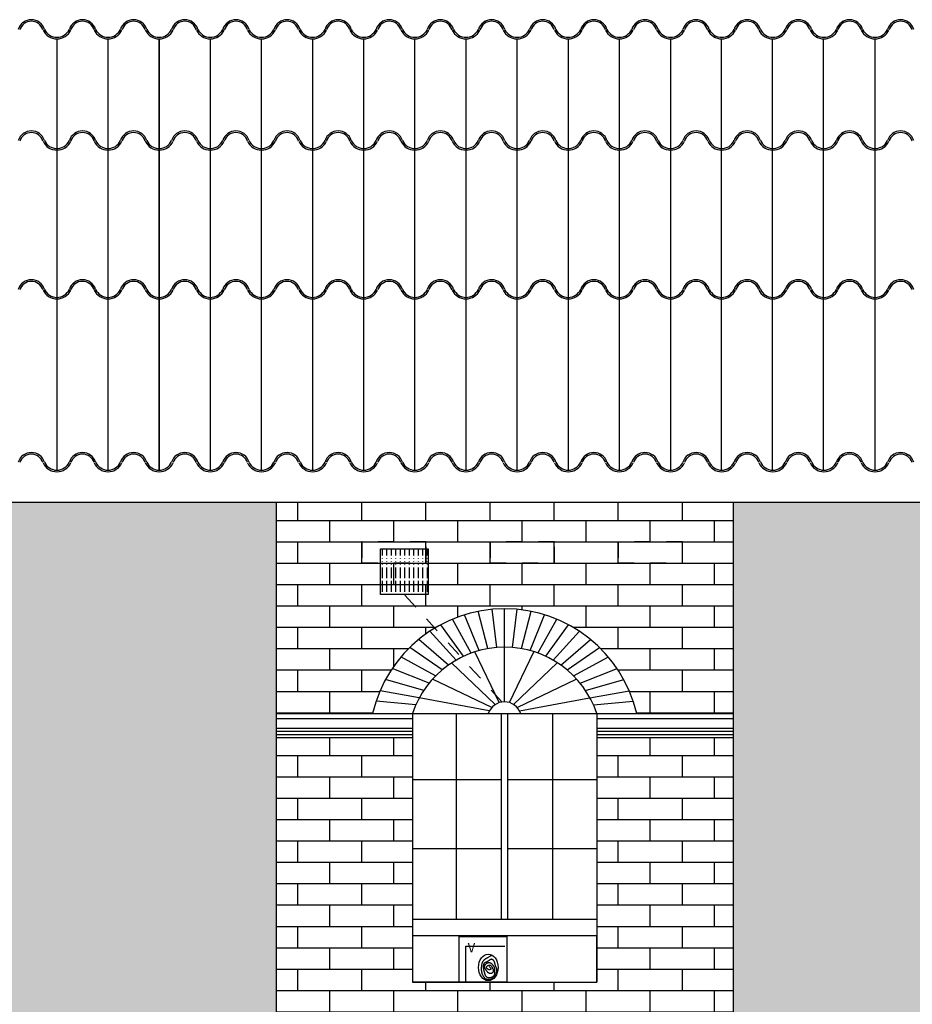
# Model space of a CAD drawing. Extents: x 1791 to 2497, y -287 to 201.
# Drawn here: x 2458 to 2463, y -26 to -20 of the extents above; entities that cross this region are included whole.
import ezdxf

# ---------------------------------------------------------------- set-up
doc = ezdxf.new("R2010")
doc.units = 0
doc.header["$LTSCALE"] = 0.0002
doc.header["$MEASUREMENT"] = 0
doc.linetypes.add('ACAD_ISO02W100', pattern=[15, 12, -3])
for name, color, linetype in [('CAL', 6, 'CONTINUOUS'), ('MUROS', 255, 'CONTINUOUS'), ('PIS', 8, 'CONTINUOUS'), ('TEX', 6, 'CONTINUOUS')]:
    doc.layers.add(name, color=color, linetype=linetype)
doc.layers.add('MURO', color=7, linetype='CONTINUOUS', lineweight=30)
doc.styles.add('STYLE1', font='romans.shx')
pattern_1 = [(0, (383.21516, -138.60848), (0, 0.13335), []), (90, (383.21516, -138.60848), (-0.2, 0.13335), [0.13335, -0.13335])]

msp = doc.modelspace()

# ---------------------------------------------------------------- hatches: boundary and pattern name
at = {"layer": 'MUROS', "linetype": 'ACAD_ISO02W100', "lineweight": -2, "ltscale": 2e-05}
h = msp.add_hatch(dxfattribs=at)
h.set_pattern_fill('AR-BRSTD', color=34, scale=0.05, style=0)
h.set_pattern_definition(pattern_1)
h.paths.add_polyline_path([(2428.3313, -22.7467), (2426.3313, -22.7467), (2426.3313, -30.9673), (2428.3313, -30.9673)])
h.paths.add_polyline_path([(2433.6813, -22.7467), (2431.2813, -22.7467), (2431.2813, -30.9673), (2433.6813, -30.9673)])
h.paths.add_polyline_path([(2438.9313, -22.7467), (2436.8313, -22.7467), (2436.8313, -30.9673), (2438.9313, -30.9673)])
h.paths.add_polyline_path([(2444.1313, -22.7467), (2441.9813, -22.7467), (2441.9813, -30.9673), (2444.1313, -30.9673)])
h.paths.add_polyline_path([(2448.8813, -22.7467), (2446.9813, -22.7467), (2446.9813, -30.9673), (2448.8813, -30.9673)])
h.paths.add_polyline_path([(2454.0313, -22.7467), (2451.9313, -22.7467), (2451.9313, -30.9673), (2454.0313, -30.9673)])
h.paths.add_polyline_path([(2459.4813, -22.7467), (2457.3813, -22.7467), (2457.3813, -30.9673), (2459.4813, -30.9673)])
h.paths.add_polyline_path([(2464.4313, -22.7467), (2462.3313, -22.7467), (2462.3313, -30.9673), (2464.4313, -30.9673)])
h.paths.add_polyline_path([(2469.2813, -22.7467), (2467.4813, -22.7467), (2467.4813, -30.9673), (2469.2813, -30.9673)])
h.paths.add_polyline_path([(2473.7813, -22.7467), (2472.1813, -22.7467), (2472.1813, -30.9673), (2473.7813, -30.9673)])
h.paths.add_polyline_path([(2421.331, -24.1913), (2423.3313, -26.2699), (2423.3313, -22.9814), (2422.3846, -22.9814), (2422.3846, -23.326), (2421.8034, -22.9814), (2421.331, -22.9814)])
h.paths.add_polyline_path([(2423.3313, -26.6016), (2422.3849, -26.6015), (2422.3848, -30.9673), (2423.3313, -30.9673)])
at = {"layer": 'MUROS', "linetype": 'ACAD_ISO02W100', "lineweight": -2, "ltscale": 2e-05, "true_color": 0xffc285}
h = msp.add_hatch(dxfattribs=at)
h.set_pattern_fill('AR-BRSTD', color=31, scale=0.05, style=0)
h.set_pattern_definition(pattern_1)
h.paths.add_polyline_path([(2462.3313, -22.7467), (2459.4813, -22.7467), (2459.4813, -24.0663), (2460.0822, -24.0663, -0.794528), (2461.7304, -24.0663), (2462.3313, -24.0663)])
h.paths.add_polyline_path([(2462.3313, -24.2163), (2461.522, -24.2163), (2461.4813, -24.2163), (2461.4813, -25.7425), (2460.3313, -25.7425), (2460.3313, -24.2163), (2459.4813, -24.2163), (2459.4813, -28.1972), (2460.0822, -28.1972, -0.794528), (2461.7304, -28.1972), (2462.3313, -28.1972)])
h.paths.add_polyline_path([(2467.4813, -22.7467), (2464.4313, -22.7467), (2464.4313, -24.0663), (2465.0322, -24.0663, -0.794528), (2466.6804, -24.0663), (2467.4813, -24.0663)])
h.paths.add_polyline_path([(2467.4813, -24.2163), (2466.472, -24.2163), (2466.4313, -24.2163), (2466.4313, -25.7425), (2465.2813, -25.7425), (2465.2813, -24.2163), (2464.4313, -24.2163), (2464.4313, -28.1972), (2465.1823, -28.1972, -0.794528), (2466.8304, -28.1972), (2467.4813, -28.1972)])
h.paths.add_polyline_path([(2465.4313, -28.3472), (2464.5813, -28.3472), (2464.4313, -28.3472), (2464.4313, -30.9673), (2467.4813, -30.9673), (2467.4813, -28.3472), (2466.622, -28.3472), (2466.5813, -28.3472), (2466.5813, -29.8734), (2465.4313, -29.8734)])
h.paths.add_polyline_path([(2472.1813, -22.7467), (2469.2813, -22.7467), (2469.2813, -24.0663), (2469.8822, -24.0663, -0.794528), (2471.5304, -24.0663), (2472.1813, -24.0663)])
h.paths.add_polyline_path([(2472.1813, -24.2163), (2471.322, -24.2163), (2471.2813, -24.2163), (2471.2813, -25.7425), (2470.1313, -25.7425), (2470.1313, -24.2163), (2469.2813, -24.2163), (2469.2813, -28.1972), (2469.923, -28.1972, -0.794528), (2471.5711, -28.1972), (2472.1813, -28.1972)])
h.paths.add_polyline_path([(2470.172, -28.3472), (2469.2813, -28.3472), (2469.2813, -30.9673), (2472.1813, -30.9673), (2472.1813, -28.3472), (2471.322, -28.3472), (2471.322, -29.8734), (2470.172, -29.8734)])
h.paths.add_polyline_path([(2476.6813, -22.7467), (2473.7813, -22.7467), (2473.7813, -24.0663), (2474.3822, -24.0663, -0.794528), (2476.0304, -24.0663), (2476.6813, -24.0663)])
h.paths.add_polyline_path([(2476.6813, -24.2163), (2475.822, -24.2163), (2475.7813, -24.2163), (2475.7813, -25.7425), (2474.6313, -25.7425), (2474.6313, -24.2163), (2473.7813, -24.2163), (2473.7813, -28.1972), (2474.423, -28.1972, -0.794528), (2476.0711, -28.1972), (2476.6813, -28.1972)])
h.paths.add_polyline_path([(2474.672, -28.3472), (2473.7813, -28.3472), (2473.7813, -30.9673), (2476.6813, -30.9673), (2476.6813, -28.3472), (2475.822, -28.3472), (2475.822, -29.8734), (2474.672, -29.8734)])
h.paths.add_polyline_path([(2461.4813, -28.3472), (2461.4813, -30.9673), (2462.3313, -30.9673), (2462.3313, -28.3472)])
h.paths.add_polyline_path([(2460.3313, -30.9673), (2460.3313, -28.3472), (2459.4813, -28.3472), (2459.4813, -30.9673)])
at = {"layer": 'PIS'}
h = msp.add_hatch(dxfattribs=at)
h.set_pattern_fill('ACAD_ISO15W100', color=256, scale=0.005607, angle=90, style=0)
h.set_pattern_definition([(270, (2439.956012, -56.536768), (0.028036143, 0), [0.067286744, -0.016821686, 0.067286744, -0.016821686, 0.002803614, -0.056072287]), (270, (2439.956012, -56.536768), (0.028036143, 0), [-0.18784216, 0.002803614, -0.016821686, 0.002803614, -0.016821686])])
h.paths.add_polyline_path([(2460.4325, -23.3233), (2460.4325, -23.0387), (2460.1351, -23.0387), (2460.1351, -23.3233)])

# ---------------------------------------------------------------- linework, layer by layer
at = {"layer": 'CAL'}
for points in [[(2460.1319, -23.0387), (2460.4293, -23.0387), (2460.4293, -23.3233), (2460.1319, -23.3233)], [(2460.6226, -25.4579), (2460.92, -25.4579), (2460.92, -25.7425), (2460.6226, -25.7425)]]:
    msp.add_lwpolyline(points, close=True, dxfattribs=at)
at = {"layer": 'MURO', "lineweight": -2, "ltscale": 0.001}
for p, q in [((2459.4813, -22.7467), (2459.4813, -30.9673)), ((2462.3313, -22.7467), (2462.3313, -30.9673)), ((2461.4813, -24.0663), (2461.4813, -25.7425))]:
    msp.add_line(p, q, dxfattribs=at)
at = {"layer": 'MUROS', "lineweight": -2, "ltscale": 0.001}
for p, q in [((2458.1115, -19.8546), (2458.1115, -22.5465)), ((2458.4305, -19.8546), (2458.4305, -22.5465)), ((2458.7496, -19.8546), (2458.7496, -22.5465)), ((2458.7509, -19.8546), (2458.7509, -22.5465)), ((2459.0687, -19.8546), (2459.0687, -22.5465)), ((2459.3877, -19.8546), (2459.3877, -22.5465)), ((2459.7068, -19.8546), (2459.7068, -22.5465)), ((2460.0258, -19.8546), (2460.0258, -22.5465)), ((2460.3449, -19.8546), (2460.3449, -22.5465)), ((2460.6652, -19.8546), (2460.6652, -22.5465)), ((2460.983, -19.8546), (2460.983, -22.5465)), ((2461.3021, -19.8546), (2461.3021, -22.5465)), ((2461.6211, -19.8546), (2461.6211, -22.5465)), ((2461.9415, -19.8546), (2461.9415, -22.5465)), ((2462.2567, -19.8546), (2462.2567, -22.5464)), ((2462.5758, -19.8546), (2462.5758, -22.5464)), ((2462.8948, -19.8546), (2462.8948, -22.5464)), ((2463.2152, -19.8546), (2463.2152, -22.5465)), ((2463.2152, -19.8546), (2463.2152, -22.5464)), ((2438.9313, -22.7467), (2479.7313, -22.7467))]:
    msp.add_line(p, q, dxfattribs=at)
at = {"layer": 'MUROS', "ltscale": 0.002}
for p, q in [((2460.8567, -23.6536), (2460.8281, -23.4152)), ((2460.9063, -23.6515), (2460.9063, -23.4115)), ((2460.9558, -23.6536), (2460.9845, -23.4152)), ((2460.6983, -23.6884), (2460.5816, -23.4763)), ((2460.7472, -23.6728), (2460.6568, -23.4492)), ((2460.8017, -23.6606), (2460.7416, -23.4277)), ((2461.0109, -23.6606), (2461.071, -23.4277)), ((2461.0653, -23.6728), (2461.1557, -23.4492)), ((2461.1143, -23.6884), (2461.231, -23.4763)), ((2460.6493, -23.7087), (2460.5075, -23.5115)), ((2461.1633, -23.7087), (2461.3051, -23.5115)), ((2460.4389, -23.5524), (2460.6031, -23.7329)), ((2461.3736, -23.5524), (2461.2095, -23.7329)), ((2460.5163, -23.7937), (2460.3147, -23.6528)), ((2460.5557, -23.7633), (2460.3703, -23.603)), ((2460.9063, -23.9925), (2460.9063, -23.6525)), ((2461.2569, -23.7633), (2461.4423, -23.603)), ((2461.2963, -23.7937), (2461.4979, -23.6528)), ((2460.4757, -23.8311), (2460.259, -23.7128)), ((2460.8731, -23.9972), (2460.7212, -23.6805)), ((2460.936, -23.9972), (2461.088, -23.6805)), ((2461.3368, -23.8311), (2461.5535, -23.7128)), ((2460.4345, -23.8772), (2460.2045, -23.785)), ((2460.8469, -24.0095), (2460.5755, -23.7498)), ((2460.9623, -24.0095), (2461.2337, -23.7498)), ((2461.3781, -23.8772), (2461.608, -23.785)), ((2460.4016, -23.9221), (2460.1628, -23.8539)), ((2460.8256, -24.0276), (2460.4572, -23.8506)), ((2460.9835, -24.0276), (2461.3519, -23.8506)), ((2461.411, -23.9221), (2461.6497, -23.8539)), ((2460.3737, -23.9685), (2460.129, -23.9236)), ((2460.8108, -24.0488), (2460.3737, -23.9685)), ((2460.9984, -24.0488), (2461.4355, -23.9685)), ((2461.4389, -23.9685), (2461.6836, -23.9236)), ((2460.3523, -24.0119), (2460.1045, -23.9876)), ((2461.4603, -24.0119), (2461.708, -23.9876)), ((2459.4813, -24.0663), (2462.3313, -24.0663)), ((2459.4813, -24.0663), (2462.3313, -24.0663)), ((2460.0822, -24.0663), (2461.7304, -24.0663)), ((2460.3313, -24.0663), (2460.3313, -25.7425)), ((2460.3313, -24.0663), (2460.3313, -25.7425)), ((2460.3313, -24.0663), (2460.3313, -25.7425)), ((2460.6063, -25.3525), (2460.6063, -24.0663)), ((2460.8863, -25.3525), (2460.8863, -24.0663)), ((2460.9263, -25.3525), (2460.9263, -24.0663)), ((2461.2063, -25.3525), (2461.2063, -24.0663)), ((2461.4813, -24.0663), (2461.4813, -25.7425)), ((2461.4813, -24.0663), (2461.4813, -25.7425)), ((2461.4813, -24.0663), (2461.4813, -25.7425)), ((2459.4813, -24.0963), (2460.3313, -24.0963)), ((2461.4813, -24.0963), (2462.3313, -24.0963)), ((2459.4813, -24.1563), (2460.3313, -24.1563)), ((2459.4813, -24.1763), (2460.3313, -24.1763)), ((2459.4813, -24.1963), (2460.3313, -24.1963)), ((2461.4813, -24.1563), (2462.3313, -24.1563)), ((2461.4813, -24.1763), (2462.3313, -24.1763)), ((2461.4813, -24.1963), (2462.3313, -24.1963)), ((2459.4813, -24.2163), (2460.3313, -24.2163)), ((2459.4813, -24.2163), (2460.3313, -24.2163)), ((2461.4813, -24.2163), (2462.3313, -24.2163)), ((2461.522, -24.2163), (2462.3313, -24.2163)), ((2460.3313, -24.4779), (2460.8863, -24.4779)), ((2460.9263, -24.4779), (2461.4813, -24.4779)), ((2460.3313, -24.9089), (2460.8863, -24.9089)), ((2460.9263, -24.9089), (2461.4813, -24.9089)), ((2461.4813, -25.3525), (2460.3313, -25.3525)), ((2461.4813, -25.4525), (2460.3313, -25.4525)), ((2461.4813, -25.7425), (2461.4813, -25.4525)), ((2460.92, -25.7425), (2460.3313, -25.7425)), ((2460.3313, -25.7425), (2461.4813, -25.7425))]:
    msp.add_line(p, q, dxfattribs=at)
at = {"layer": 'MUROS', "color": 31, "linetype": 'ACAD_ISO02W100', "lineweight": -2, "ltscale": 2e-05, "true_color": 0xffc285}
for points in [[(2460.0152, -23.1247), (2460.4166, -23.1247), (2460.4166, -22.994), (2460.0152, -22.994)], [(2460.8152, -23.1247), (2461.2167, -23.1247), (2461.2167, -22.994), (2460.8152, -22.994)], [(2461.6141, -23.1247), (2462.0156, -23.1247), (2462.0156, -22.994), (2461.6141, -22.994)]]:
    msp.add_lwpolyline(points, close=True, dxfattribs=at)
at = {"layer": 'MUROS', "ltscale": 0.002}
for centre, radius, start, end in [((2457.9532, -19.8206), 0.0859, 17.40584, 162.59416), ((2457.9532, -19.8206), 0.0759, 17.40584, 162.59416), ((2458.2723, -19.8206), 0.0859, 17.40584, 162.59416), ((2458.2723, -19.8206), 0.0759, 17.40584, 162.59416), ((2458.5913, -19.8206), 0.0859, 17.40584, 162.59416), ((2458.5913, -19.8206), 0.0759, 17.40584, 162.59416), ((2458.9104, -19.8206), 0.0859, 17.40584, 162.59416), ((2458.9104, -19.8206), 0.0759, 17.40584, 162.59416), ((2459.2295, -19.8206), 0.0859, 17.40584, 162.59416), ((2459.2295, -19.8206), 0.0759, 17.40584, 162.59416), ((2459.5485, -19.8206), 0.0859, 17.40584, 162.59416), ((2459.5485, -19.8206), 0.0759, 17.40584, 162.59416), ((2459.8676, -19.8206), 0.0859, 17.40584, 162.59416), ((2459.8676, -19.8206), 0.0759, 17.40584, 162.59416), ((2460.1866, -19.8206), 0.0859, 17.40584, 162.59416), ((2460.1866, -19.8206), 0.0759, 17.40584, 162.59416), ((2460.5057, -19.8206), 0.0859, 17.40584, 162.59416), ((2460.5057, -19.8206), 0.0759, 17.40584, 162.59416), ((2460.8248, -19.8206), 0.0859, 17.40584, 162.59416), ((2460.8248, -19.8206), 0.0759, 17.40584, 162.59416), ((2461.1438, -19.8206), 0.0859, 17.40584, 162.59416), ((2461.1438, -19.8206), 0.0759, 17.40584, 162.59416), ((2461.4629, -19.8206), 0.0859, 17.40584, 162.59416), ((2461.4629, -19.8206), 0.0759, 17.40584, 162.59416), ((2461.7819, -19.8206), 0.0859, 17.40584, 162.59416), ((2461.7819, -19.8206), 0.0759, 17.40584, 162.59416), ((2462.101, -19.8206), 0.0859, 17.40584, 162.59416), ((2462.101, -19.8206), 0.0759, 17.40584, 162.59416), ((2462.4201, -19.8206), 0.0859, 17.40584, 162.59416), ((2462.4201, -19.8206), 0.0759, 17.40584, 162.59416), ((2462.7391, -19.8206), 0.0859, 17.40584, 162.59416), ((2462.7391, -19.8206), 0.0759, 17.40584, 162.59416), ((2463.0582, -19.8206), 0.0859, 17.40584, 162.59416), ((2463.0582, -19.8206), 0.0759, 17.40584, 162.59416), ((2463.3772, -19.8206), 0.0859, 17.40584, 162.59416), ((2463.3772, -19.8206), 0.0759, 17.40584, 162.59416), ((2458.1127, -19.7593), 0.0953, 204.64815, 335.35185), ((2458.1127, -19.7593), 0.0853, 204.64815, 335.35185), ((2458.4318, -19.7593), 0.0953, 204.64815, 335.35185), ((2458.4318, -19.7593), 0.0853, 204.64815, 335.35185), ((2458.7509, -19.7593), 0.0953, 204.64815, 335.35185), ((2458.7509, -19.7593), 0.0853, 204.64815, 335.35185), ((2459.0699, -19.7593), 0.0953, 204.64815, 335.35185), ((2459.0699, -19.7593), 0.0853, 204.64815, 335.35185), ((2459.389, -19.7593), 0.0953, 204.64815, 335.35185), ((2459.389, -19.7593), 0.0853, 204.64815, 335.35185), ((2459.708, -19.7593), 0.0953, 204.64815, 335.35185), ((2459.708, -19.7593), 0.0853, 204.64815, 335.35185), ((2460.0271, -19.7593), 0.0953, 204.64815, 335.35185), ((2460.0271, -19.7593), 0.0853, 204.64815, 335.35185), ((2460.3462, -19.7593), 0.0953, 204.64815, 335.35185), ((2460.3462, -19.7593), 0.0853, 204.64815, 335.35185), ((2460.6652, -19.7593), 0.0953, 204.64815, 335.35185), ((2460.6652, -19.7593), 0.0853, 204.64815, 335.35185), ((2460.9843, -19.7593), 0.0953, 204.64815, 335.35185), ((2460.9843, -19.7593), 0.0853, 204.64815, 335.35185), ((2461.3033, -19.7593), 0.0953, 204.64815, 335.35185), ((2461.3033, -19.7593), 0.0853, 204.64815, 335.35185), ((2461.6224, -19.7593), 0.0953, 204.64815, 335.35185), ((2461.6224, -19.7593), 0.0853, 204.64815, 335.35185), ((2461.9415, -19.7593), 0.0953, 204.64815, 335.35185), ((2461.9415, -19.7593), 0.0853, 204.64815, 335.35185), ((2462.2605, -19.7593), 0.0953, 204.64815, 335.35185), ((2462.2605, -19.7593), 0.0853, 204.64815, 335.35185), ((2462.5796, -19.7593), 0.0953, 204.64815, 335.35185), ((2462.5796, -19.7593), 0.0853, 204.64815, 335.35185), ((2462.8987, -19.7593), 0.0953, 204.64815, 335.35185), ((2462.8987, -19.7593), 0.0853, 204.64815, 335.35185), ((2463.2177, -19.7593), 0.0953, 204.64815, 335.35185), ((2463.2177, -19.7593), 0.0853, 204.64815, 335.35185), ((2457.9532, -20.515), 0.0859, 17.40584, 162.59416), ((2457.9532, -20.515), 0.0759, 17.40584, 162.59416), ((2458.2723, -20.515), 0.0859, 17.40584, 162.59416), ((2458.2723, -20.515), 0.0759, 17.40584, 162.59416), ((2458.5913, -20.515), 0.0859, 17.40584, 162.59416), ((2458.5913, -20.515), 0.0759, 17.40584, 162.59416), ((2458.9104, -20.515), 0.0859, 17.40584, 162.59416), ((2458.9104, -20.515), 0.0759, 17.40584, 162.59416), ((2459.2295, -20.515), 0.0859, 17.40584, 162.59416), ((2459.2295, -20.515), 0.0759, 17.40584, 162.59416), ((2459.5485, -20.515), 0.0859, 17.40584, 162.59416), ((2459.5485, -20.515), 0.0759, 17.40584, 162.59416), ((2459.8676, -20.515), 0.0859, 17.40584, 162.59416), ((2459.8676, -20.515), 0.0759, 17.40584, 162.59416), ((2460.1866, -20.515), 0.0859, 17.40584, 162.59416), ((2460.1866, -20.515), 0.0759, 17.40584, 162.59416), ((2460.5057, -20.515), 0.0859, 17.40584, 162.59416), ((2460.5057, -20.515), 0.0759, 17.40584, 162.59416), ((2460.8248, -20.515), 0.0859, 17.40584, 162.59416), ((2460.8248, -20.515), 0.0759, 17.40584, 162.59416), ((2461.1438, -20.515), 0.0859, 17.40584, 162.59416), ((2461.1438, -20.515), 0.0759, 17.40584, 162.59416), ((2461.4629, -20.515), 0.0859, 17.40584, 162.59416), ((2461.4629, -20.515), 0.0759, 17.40584, 162.59416), ((2461.7819, -20.515), 0.0859, 17.40584, 162.59416), ((2461.7819, -20.515), 0.0759, 17.40584, 162.59416), ((2462.101, -20.515), 0.0859, 17.40584, 162.59416), ((2462.101, -20.515), 0.0759, 17.40584, 162.59416), ((2462.4201, -20.515), 0.0859, 17.40584, 162.59416), ((2462.4201, -20.515), 0.0759, 17.40584, 162.59416), ((2462.7391, -20.515), 0.0859, 17.40584, 162.59416), ((2462.7391, -20.515), 0.0759, 17.40584, 162.59416), ((2463.0582, -20.515), 0.0859, 17.40584, 162.59416), ((2463.0582, -20.515), 0.0759, 17.40584, 162.59416), ((2463.3772, -20.515), 0.0859, 17.40584, 162.59416), ((2463.3772, -20.515), 0.0759, 17.40584, 162.59416), ((2458.1127, -20.4537), 0.0953, 204.64815, 335.35185), ((2458.1127, -20.4537), 0.0853, 204.64815, 335.35185), ((2458.4318, -20.4537), 0.0953, 204.64815, 335.35185), ((2458.4318, -20.4537), 0.0853, 204.64815, 335.35185), ((2458.7509, -20.4537), 0.0953, 204.64815, 335.35185), ((2458.7509, -20.4537), 0.0853, 204.64815, 335.35185), ((2459.0699, -20.4537), 0.0953, 204.64815, 335.35185), ((2459.0699, -20.4537), 0.0853, 204.64815, 335.35185), ((2459.389, -20.4537), 0.0953, 204.64815, 335.35185), ((2459.389, -20.4537), 0.0853, 204.64815, 335.35185), ((2459.708, -20.4537), 0.0953, 204.64815, 335.35185), ((2459.708, -20.4537), 0.0853, 204.64815, 335.35185), ((2460.0271, -20.4537), 0.0953, 204.64815, 335.35185), ((2460.0271, -20.4537), 0.0853, 204.64815, 335.35185), ((2460.3462, -20.4537), 0.0953, 204.64815, 335.35185), ((2460.3462, -20.4537), 0.0853, 204.64815, 335.35185), ((2460.6652, -20.4537), 0.0953, 204.64815, 335.35185), ((2460.6652, -20.4537), 0.0853, 204.64815, 335.35185), ((2460.9843, -20.4537), 0.0953, 204.64815, 335.35185), ((2460.9843, -20.4537), 0.0853, 204.64815, 335.35185), ((2461.3033, -20.4537), 0.0953, 204.64815, 335.35185), ((2461.3033, -20.4537), 0.0853, 204.64815, 335.35185), ((2461.6224, -20.4537), 0.0953, 204.64815, 335.35185), ((2461.6224, -20.4537), 0.0853, 204.64815, 335.35185), ((2461.9415, -20.4537), 0.0953, 204.64815, 335.35185), ((2461.9415, -20.4537), 0.0853, 204.64815, 335.35185), ((2462.2605, -20.4537), 0.0953, 204.64815, 335.35185), ((2462.2605, -20.4537), 0.0853, 204.64815, 335.35185), ((2462.5796, -20.4537), 0.0953, 204.64815, 335.35185), ((2462.5796, -20.4537), 0.0853, 204.64815, 335.35185), ((2462.8987, -20.4537), 0.0953, 204.64815, 335.35185), ((2462.8987, -20.4537), 0.0853, 204.64815, 335.35185), ((2463.2177, -20.4537), 0.0953, 204.64815, 335.35185), ((2463.2177, -20.4537), 0.0853, 204.64815, 335.35185), ((2457.9532, -21.4438), 0.0859, 17.40584, 162.59416), ((2457.9532, -21.4438), 0.0759, 17.40584, 162.59416), ((2458.2723, -21.4438), 0.0859, 17.40584, 162.59416), ((2458.2723, -21.4438), 0.0759, 17.40584, 162.59416), ((2458.5913, -21.4438), 0.0859, 17.40584, 162.59416), ((2458.5913, -21.4438), 0.0759, 17.40584, 162.59416), ((2458.9104, -21.4438), 0.0859, 17.40584, 162.59416), ((2458.9104, -21.4438), 0.0759, 17.40584, 162.59416), ((2459.2295, -21.4438), 0.0859, 17.40584, 162.59416), ((2459.2295, -21.4438), 0.0759, 17.40584, 162.59416), ((2459.5485, -21.4438), 0.0859, 17.40584, 162.59416), ((2459.5485, -21.4438), 0.0759, 17.40584, 162.59416), ((2459.8676, -21.4438), 0.0859, 17.40584, 162.59416), ((2459.8676, -21.4438), 0.0759, 17.40584, 162.59416), ((2460.1866, -21.4438), 0.0859, 17.40584, 162.59416), ((2460.1866, -21.4438), 0.0759, 17.40584, 162.59416), ((2460.5057, -21.4438), 0.0859, 17.40584, 162.59416), ((2460.5057, -21.4438), 0.0759, 17.40584, 162.59416), ((2460.8248, -21.4438), 0.0859, 17.40584, 162.59416), ((2460.8248, -21.4438), 0.0759, 17.40584, 162.59416), ((2461.1438, -21.4438), 0.0859, 17.40584, 162.59416), ((2461.1438, -21.4438), 0.0759, 17.40584, 162.59416), ((2461.4629, -21.4438), 0.0859, 17.40584, 162.59416), ((2461.4629, -21.4438), 0.0759, 17.40584, 162.59416), ((2461.7819, -21.4438), 0.0859, 17.40584, 162.59416), ((2461.7819, -21.4438), 0.0759, 17.40584, 162.59416), ((2462.101, -21.4438), 0.0859, 17.40584, 162.59416), ((2462.101, -21.4438), 0.0759, 17.40584, 162.59416), ((2462.4201, -21.4438), 0.0859, 17.40584, 162.59416), ((2462.4201, -21.4438), 0.0759, 17.40584, 162.59416), ((2462.7391, -21.4438), 0.0859, 17.40584, 162.59416), ((2462.7391, -21.4438), 0.0759, 17.40584, 162.59416), ((2463.0582, -21.4438), 0.0859, 17.40584, 162.59416), ((2463.0582, -21.4438), 0.0759, 17.40584, 162.59416), ((2463.3772, -21.4438), 0.0859, 17.40584, 162.59416), ((2463.3772, -21.4438), 0.0759, 17.40584, 162.59416), ((2458.1127, -21.3825), 0.0953, 204.64815, 335.35185), ((2458.1127, -21.3825), 0.0853, 204.64815, 335.35185), ((2458.4318, -21.3825), 0.0953, 204.64815, 335.35185), ((2458.4318, -21.3825), 0.0853, 204.64815, 335.35185), ((2458.7509, -21.3825), 0.0953, 204.64815, 335.35185), ((2458.7509, -21.3825), 0.0853, 204.64815, 335.35185), ((2459.0699, -21.3825), 0.0953, 204.64815, 335.35185), ((2459.0699, -21.3825), 0.0853, 204.64815, 335.35185), ((2459.389, -21.3825), 0.0953, 204.64815, 335.35185), ((2459.389, -21.3825), 0.0853, 204.64815, 335.35185), ((2459.708, -21.3825), 0.0953, 204.64815, 335.35185), ((2459.708, -21.3825), 0.0853, 204.64815, 335.35185), ((2460.0271, -21.3825), 0.0953, 204.64815, 335.35185), ((2460.0271, -21.3825), 0.0853, 204.64815, 335.35185), ((2460.3462, -21.3825), 0.0953, 204.64815, 335.35185), ((2460.3462, -21.3825), 0.0853, 204.64815, 335.35185), ((2460.6652, -21.3825), 0.0953, 204.64815, 335.35185), ((2460.6652, -21.3825), 0.0853, 204.64815, 335.35185), ((2460.9843, -21.3825), 0.0953, 204.64815, 335.35185), ((2460.9843, -21.3825), 0.0853, 204.64815, 335.35185), ((2461.3033, -21.3825), 0.0953, 204.64815, 335.35185), ((2461.3033, -21.3825), 0.0853, 204.64815, 335.35185), ((2461.6224, -21.3825), 0.0953, 204.64815, 335.35185), ((2461.6224, -21.3825), 0.0853, 204.64815, 335.35185), ((2461.9415, -21.3825), 0.0953, 204.64815, 335.35185), ((2461.9415, -21.3825), 0.0853, 204.64815, 335.35185), ((2462.2605, -21.3825), 0.0953, 204.64815, 335.35185), ((2462.2605, -21.3825), 0.0853, 204.64815, 335.35185), ((2462.5796, -21.3825), 0.0953, 204.64815, 335.35185), ((2462.5796, -21.3825), 0.0853, 204.64815, 335.35185), ((2462.8987, -21.3825), 0.0953, 204.64815, 335.35185), ((2462.8987, -21.3825), 0.0853, 204.64815, 335.35185), ((2463.2177, -21.3825), 0.0953, 204.64815, 335.35185), ((2463.2177, -21.3825), 0.0853, 204.64815, 335.35185), ((2457.9532, -22.5224), 0.0859, 17.40584, 162.59416), ((2457.9532, -22.5224), 0.0759, 17.40584, 162.59416), ((2458.2723, -22.5224), 0.0859, 17.40584, 162.59416), ((2458.2723, -22.5224), 0.0759, 17.40584, 162.59416), ((2458.5913, -22.5224), 0.0859, 17.40584, 162.59416), ((2458.5913, -22.5224), 0.0759, 17.40584, 162.59416), ((2458.9104, -22.5224), 0.0859, 17.40584, 162.59416), ((2458.9104, -22.5224), 0.0759, 17.40584, 162.59416), ((2459.2295, -22.5224), 0.0859, 17.40584, 162.59416), ((2459.2295, -22.5224), 0.0759, 17.40584, 162.59416), ((2459.5485, -22.5224), 0.0859, 17.40584, 162.59416), ((2459.5485, -22.5224), 0.0759, 17.40584, 162.59416), ((2459.8676, -22.5224), 0.0859, 17.40584, 162.59416), ((2459.8676, -22.5224), 0.0759, 17.40584, 162.59416), ((2460.1866, -22.5224), 0.0859, 17.40584, 162.59416), ((2460.1866, -22.5224), 0.0759, 17.40584, 162.59416), ((2460.5057, -22.5224), 0.0859, 17.40584, 162.59416), ((2460.5057, -22.5224), 0.0759, 17.40584, 162.59416), ((2460.8248, -22.5224), 0.0859, 17.40584, 162.59416), ((2460.8248, -22.5224), 0.0759, 17.40584, 162.59416), ((2461.1438, -22.5224), 0.0859, 17.40584, 162.59416), ((2461.1438, -22.5224), 0.0759, 17.40584, 162.59416), ((2461.4629, -22.5224), 0.0859, 17.40584, 162.59416), ((2461.4629, -22.5224), 0.0759, 17.40584, 162.59416), ((2461.7819, -22.5224), 0.0859, 17.40584, 162.59416), ((2461.7819, -22.5224), 0.0759, 17.40584, 162.59416), ((2462.101, -22.5224), 0.0859, 17.40584, 162.59416), ((2462.101, -22.5224), 0.0759, 17.40584, 162.59416), ((2462.4201, -22.5224), 0.0859, 17.40584, 162.59416), ((2462.4201, -22.5224), 0.0759, 17.40584, 162.59416), ((2462.7391, -22.5224), 0.0859, 17.40584, 162.59416), ((2462.7391, -22.5224), 0.0759, 17.40584, 162.59416), ((2463.0582, -22.5224), 0.0859, 17.40584, 162.59416), ((2463.0582, -22.5224), 0.0759, 17.40584, 162.59416), ((2463.3772, -22.5224), 0.0859, 17.40584, 162.59416), ((2463.3772, -22.5224), 0.0759, 17.40584, 162.59416), ((2458.1127, -22.4612), 0.0953, 204.64815, 335.35185), ((2458.1127, -22.4612), 0.0853, 204.64815, 335.35185), ((2458.4318, -22.4612), 0.0953, 204.64815, 335.35185), ((2458.4318, -22.4612), 0.0853, 204.64815, 335.35185), ((2458.7509, -22.4612), 0.0953, 204.64815, 335.35185), ((2458.7509, -22.4612), 0.0853, 204.64815, 335.35185), ((2459.0699, -22.4612), 0.0953, 204.64815, 335.35185), ((2459.0699, -22.4612), 0.0853, 204.64815, 335.35185), ((2459.389, -22.4612), 0.0953, 204.64815, 335.35185), ((2459.389, -22.4612), 0.0853, 204.64815, 335.35185), ((2459.708, -22.4612), 0.0953, 204.64815, 335.35185), ((2459.708, -22.4612), 0.0853, 204.64815, 335.35185), ((2460.0271, -22.4612), 0.0953, 204.64815, 335.35185), ((2460.0271, -22.4612), 0.0853, 204.64815, 335.35185), ((2460.3462, -22.4612), 0.0953, 204.64815, 335.35185), ((2460.3462, -22.4612), 0.0853, 204.64815, 335.35185), ((2460.6652, -22.4612), 0.0953, 204.64815, 335.35185), ((2460.6652, -22.4612), 0.0853, 204.64815, 335.35185), ((2460.9843, -22.4612), 0.0953, 204.64815, 335.35185), ((2460.9843, -22.4612), 0.0853, 204.64815, 335.35185), ((2461.3033, -22.4612), 0.0953, 204.64815, 335.35185), ((2461.3033, -22.4612), 0.0853, 204.64815, 335.35185), ((2461.6224, -22.4612), 0.0953, 204.64815, 335.35185), ((2461.6224, -22.4612), 0.0853, 204.64815, 335.35185), ((2461.9415, -22.4612), 0.0953, 204.64815, 335.35185), ((2461.9415, -22.4612), 0.0853, 204.64815, 335.35185), ((2462.2605, -22.4612), 0.0953, 204.64815, 335.35185), ((2462.2605, -22.4612), 0.0853, 204.64815, 335.35185), ((2462.5796, -22.4612), 0.0953, 204.64815, 335.35185), ((2462.5796, -22.4612), 0.0853, 204.64815, 335.35185), ((2462.8987, -22.4612), 0.0953, 204.64815, 335.35185), ((2462.8987, -22.4612), 0.0853, 204.64815, 335.35185), ((2463.2177, -22.4612), 0.0953, 204.64815, 335.35185), ((2463.2177, -22.4612), 0.0853, 204.64815, 335.35185), ((2460.9063, -24.2575), 0.846, 13.06377, 166.93623), ((2460.9063, -24.2575), 0.606, 18.39463, 161.60537), ((2460.9053, -24.0988), 0.1063, 17.78509, 162.21491)]:
    msp.add_arc(centre, radius, start, end, dxfattribs=at)
at = {"layer": 'PIS'}
for points in [[(2460.665, -25.7425), (2460.665, -25.5176), (2460.9078, -25.5176)], [(2460.8101, -25.6457), (2460.8139, -25.6482), (2460.8167, -25.6505), (2460.8188, -25.6527), (2460.8201, -25.6547), (2460.8208, -25.6566), (2460.8209, -25.6584), (2460.8207, -25.66), (2460.8201, -25.6614), (2460.8193, -25.6626), (2460.8182, -25.6637), (2460.817, -25.6645), (2460.8156, -25.6651), (2460.8141, -25.6655), (2460.8124, -25.6657), (2460.8106, -25.6656), (2460.8088, -25.6652), (2460.8068, -25.6646), (2460.8048, -25.6638), (2460.8028, -25.6628), (2460.8009, -25.6616), (2460.7991, -25.6603), (2460.7974, -25.659), (2460.796, -25.6576), (2460.7948, -25.6562), (2460.7939, -25.6549), (2460.7933, -25.6535), (2460.793, -25.6523), (2460.7929, -25.651), (2460.793, -25.6498), (2460.7934, -25.6486), (2460.7939, -25.6474), (2460.7946, -25.6462), (2460.7955, -25.645), (2460.7965, -25.6439), (2460.7977, -25.6427), (2460.799, -25.6416), (2460.8004, -25.6405), (2460.8019, -25.6395), (2460.8034, -25.6386), (2460.8051, -25.6377), (2460.8068, -25.637), (2460.8086, -25.6364), (2460.8104, -25.636), (2460.8123, -25.6358), (2460.8141, -25.6358), (2460.8159, -25.6362), (2460.8178, -25.637), (2460.8195, -25.6381), (2460.8213, -25.6397), (2460.8229, -25.6417), (2460.8246, -25.6439), (2460.8261, -25.6464), (2460.8276, -25.6491), (2460.829, -25.6518), (2460.8303, -25.6546), (2460.8315, -25.6573), (2460.8327, -25.6599), (2460.8337, -25.6624), (2460.8345, -25.6648), (2460.8352, -25.6672), (2460.8357, -25.6694), (2460.8359, -25.6716), (2460.8358, -25.6737), (2460.8354, -25.6758), (2460.8347, -25.6779), (2460.8336, -25.6799), (2460.8323, -25.6818), (2460.8308, -25.6835), (2460.829, -25.6851), (2460.8271, -25.6865), (2460.8251, -25.6876), (2460.823, -25.6884), (2460.8209, -25.689), (2460.8188, -25.6892), (2460.8167, -25.6892), (2460.8146, -25.689), (2460.8127, -25.6886), (2460.8109, -25.6881), (2460.8092, -25.6875), (2460.8077, -25.6868), (2460.8065, -25.686), (2460.8054, -25.6853), (2460.8044, -25.6844), (2460.8035, -25.6835), (2460.8026, -25.6825), (2460.8017, -25.6814), (2460.8007, -25.6801), (2460.7995, -25.6787), (2460.7982, -25.6771), (2460.7968, -25.6754), (2460.7952, -25.6736), (2460.7936, -25.6718), (2460.792, -25.6698), (2460.7904, -25.6679), (2460.7889, -25.6659), (2460.7875, -25.664), (2460.7862, -25.6622), (2460.7851, -25.6604), (2460.7842, -25.6587), (2460.7833, -25.657), (2460.7827, -25.6553), (2460.7821, -25.6536), (2460.7817, -25.6519), (2460.7815, -25.6502), (2460.7813, -25.6484), (2460.7813, -25.6467), (2460.7814, -25.6449), (2460.7816, -25.6432), (2460.782, -25.6414), (2460.7825, -25.6397), (2460.7831, -25.6381), (2460.7838, -25.6365), (2460.7847, -25.6349), (2460.7857, -25.6335), (2460.7868, -25.632), (2460.7879, -25.6307), (2460.7892, -25.6294), (2460.7905, -25.6282), (2460.7919, -25.6271), (2460.7934, -25.626), (2460.7948, -25.625), (2460.7964, -25.6241), (2460.7979, -25.6232), (2460.7995, -25.6225), (2460.8012, -25.6218), (2460.8029, -25.6213), (2460.8047, -25.6209), (2460.8065, -25.6206), (2460.8084, -25.6205), (2460.8104, -25.6205), (2460.8124, -25.6207), (2460.8144, -25.621), (2460.8164, -25.6216), (2460.8183, -25.6223), (2460.8202, -25.6233), (2460.8221, -25.6245), (2460.8239, -25.6259), (2460.8256, -25.6275), (2460.8272, -25.6293), (2460.8287, -25.6312), (2460.8302, -25.6331), (2460.8316, -25.6351), (2460.8329, -25.637), (2460.8342, -25.6389), (2460.8354, -25.6407), (2460.8366, -25.6424), (2460.8377, -25.6441), (2460.8387, -25.6458), (2460.8396, -25.6475), (2460.8404, -25.6492), (2460.8411, -25.6511), (2460.8417, -25.653), (2460.8422, -25.6551), (2460.8425, -25.6573), (2460.8428, -25.6596), (2460.843, -25.662), (2460.8432, -25.6643), (2460.8433, -25.6667), (2460.8434, -25.669), (2460.8434, -25.6712), (2460.8435, -25.6733), (2460.8435, -25.6753), (2460.8436, -25.6773), (2460.8436, -25.6791), (2460.8436, -25.681), (2460.8436, -25.6828), (2460.8436, -25.6846), (2460.8435, -25.6864), (2460.8434, -25.6882), (2460.8432, -25.69), (2460.843, -25.6919), (2460.8426, -25.6938), (2460.8421, -25.6956), (2460.8415, -25.6975), (2460.8406, -25.6993), (2460.8396, -25.7011), (2460.8384, -25.7029), (2460.8369, -25.7047), (2460.8353, -25.7064), (2460.8335, -25.708), (2460.8315, -25.7095), (2460.8294, -25.7109), (2460.8272, -25.7121), (2460.8249, -25.7132), (2460.8224, -25.7142), (2460.8199, -25.7149), (2460.8174, -25.7155), (2460.8149, -25.7158), (2460.8123, -25.716), (2460.8098, -25.716), (2460.8073, -25.7158), (2460.8049, -25.7154), (2460.8025, -25.7148), (2460.8003, -25.714), (2460.7982, -25.713), (2460.7962, -25.7119), (2460.7944, -25.7107), (2460.7927, -25.7093), (2460.7912, -25.7078), (2460.7899, -25.7062), (2460.7887, -25.7045), (2460.7878, -25.7028), (2460.787, -25.701), (2460.7863, -25.6991), (2460.7857, -25.6973), (2460.7851, -25.6954), (2460.7846, -25.6934), (2460.7841, -25.6915), (2460.7835, -25.6896), (2460.783, -25.6877), (2460.7824, -25.6859), (2460.7818, -25.684), (2460.7812, -25.682), (2460.7806, -25.6801), (2460.78, -25.6781), (2460.7794, -25.6761), (2460.7788, -25.674), (2460.7783, -25.6719), (2460.7778, -25.6698), (2460.7773, -25.6677), (2460.7769, -25.6656), (2460.7765, -25.6635), (2460.7761, -25.6616), (2460.7757, -25.6597), (2460.7754, -25.6579), (2460.7752, -25.6562), (2460.7749, -25.6545), (2460.7748, -25.6528), (2460.7747, -25.6512), (2460.7746, -25.6495), (2460.7746, -25.6477), (2460.7746, -25.6458), (2460.7748, -25.6438), (2460.7749, -25.6418), (2460.7752, -25.6396), (2460.7755, -25.6375), (2460.7758, -25.6354), (2460.7762, -25.6334), (2460.7767, -25.6314), (2460.7772, -25.6297), (2460.7777, -25.628), (2460.7783, -25.6266), (2460.7789, -25.6253), (2460.7796, -25.6242), (2460.7803, -25.6232), (2460.7811, -25.6223), (2460.782, -25.6214), (2460.783, -25.6207), (2460.784, -25.62), (2460.7852, -25.6194), (2460.7864, -25.6188), (2460.7876, -25.6182), (2460.7889, -25.6176), (2460.7903, -25.6171), (2460.7917, -25.6165), (2460.7931, -25.6159), (2460.7946, -25.6152), (2460.796, -25.6145), (2460.7975, -25.6138), (2460.799, -25.613), (2460.8005, -25.6122), (2460.802, -25.6114), (2460.8036, -25.6104), (2460.8052, -25.6094), (2460.8068, -25.6084), (2460.8084, -25.6073), (2460.8101, -25.6062), (2460.8117, -25.6051), (2460.8133, -25.6041), (2460.8148, -25.603), (2460.8163, -25.602), (2460.8176, -25.6011), (2460.8189, -25.6003), (2460.8201, -25.5996), (2460.8212, -25.599), (2460.8223, -25.5985), (2460.8233, -25.5981), (2460.8242, -25.5979), (2460.825, -25.5977), (2460.8258, -25.5977), (2460.8266, -25.5978), (2460.8273, -25.5981), (2460.828, -25.5985), (2460.8287, -25.5989), (2460.8293, -25.5995), (2460.83, -25.6001), (2460.8307, -25.6008), (2460.8314, -25.6015), (2460.8322, -25.6023), (2460.833, -25.6032), (2460.8338, -25.6041), (2460.8346, -25.605), (2460.8355, -25.606), (2460.8363, -25.607), (2460.8371, -25.6081), (2460.8379, -25.6093), (2460.8386, -25.6105), (2460.8394, -25.6118), (2460.84, -25.6131), (2460.8407, -25.6145), (2460.8413, -25.6159), (2460.8419, -25.6174), (2460.8424, -25.6189), (2460.8429, -25.6204), (2460.8433, -25.6219), (2460.8437, -25.6235), (2460.844, -25.6251), (2460.8443, -25.6267), (2460.8446, -25.6282), (2460.8449, -25.6298), (2460.8452, -25.6313), (2460.8456, -25.6327), (2460.8459, -25.6341), (2460.8463, -25.6355), (2460.8467, -25.6368), (2460.8471, -25.6382), (2460.8476, -25.6395), (2460.8482, -25.6408), (2460.8488, -25.6422), (2460.8495, -25.6437), (2460.8502, -25.6452), (2460.851, -25.6468), (2460.8518, -25.6484), (2460.8526, -25.6501), (2460.8534, -25.6518), (2460.8541, -25.6536), (2460.8548, -25.6554), (2460.8553, -25.6571), (2460.8557, -25.6589), (2460.856, -25.6607), (2460.8562, -25.6626), (2460.8563, -25.6645), (2460.8563, -25.6664), (2460.8562, -25.6684), (2460.856, -25.6706), (2460.8558, -25.6728), (2460.8555, -25.6752), (2460.8552, -25.6777), (2460.8549, -25.6803), (2460.8544, -25.6829), (2460.8539, -25.6856), (2460.8533, -25.6882), (2460.8526, -25.6908), (2460.8518, -25.6934), (2460.8509, -25.696), (2460.85, -25.6984), (2460.8489, -25.7007), (2460.8478, -25.7029), (2460.8466, -25.705), (2460.8453, -25.707), (2460.844, -25.7088), (2460.8427, -25.7105), (2460.8414, -25.712), (2460.84, -25.7133), (2460.8386, -25.7145), (2460.8373, -25.7156), (2460.8359, -25.7167), (2460.8345, -25.7176), (2460.8332, -25.7185), (2460.8319, -25.7194), (2460.8307, -25.7203), (2460.8294, -25.7212), (2460.8282, -25.722), (2460.8269, -25.7228), (2460.8257, -25.7236), (2460.8243, -25.7243), (2460.823, -25.7249), (2460.8215, -25.7254), (2460.82, -25.7258), (2460.8184, -25.7261), (2460.8167, -25.7263), (2460.815, -25.7264), (2460.8132, -25.7265), (2460.8113, -25.7265), (2460.8095, -25.7266), (2460.8076, -25.7266), (2460.8057, -25.7266), (2460.8037, -25.7265), (2460.8018, -25.7265), (2460.7999, -25.7263), (2460.798, -25.7261), (2460.7962, -25.7259), (2460.7944, -25.7254), (2460.7926, -25.7249), (2460.7909, -25.7242), (2460.7893, -25.7233), (2460.7877, -25.7223), (2460.7861, -25.7211), (2460.7846, -25.7197), (2460.783, -25.7181), (2460.7815, -25.7164), (2460.78, -25.7144), (2460.7784, -25.7123), (2460.7769, -25.71), (2460.7753, -25.7075), (2460.7738, -25.705), (2460.7724, -25.7024), (2460.771, -25.6998), (2460.7698, -25.6972), (2460.7686, -25.6946), (2460.7676, -25.6921), (2460.7666, -25.6897), (2460.7658, -25.6873), (2460.7651, -25.6849), (2460.7645, -25.6826), (2460.764, -25.6802), (2460.7636, -25.6777), (2460.7633, -25.6752), (2460.763, -25.6726), (2460.7628, -25.67), (2460.7627, -25.6672), (2460.7626, -25.6645), (2460.7626, -25.6618), (2460.7626, -25.659), (2460.7626, -25.6564), (2460.7627, -25.6537), (2460.7627, -25.6512), (2460.7628, -25.6487), (2460.7629, -25.6463), (2460.7631, -25.6438), (2460.7633, -25.6414), (2460.7636, -25.639), (2460.7639, -25.6365), (2460.7643, -25.634), (2460.7648, -25.6314), (2460.7654, -25.6288), (2460.7661, -25.6261), (2460.7668, -25.6235), (2460.7677, -25.6208), (2460.7687, -25.6183), (2460.7698, -25.6158), (2460.7711, -25.6134), (2460.7724, -25.6112), (2460.7739, -25.609), (2460.7755, -25.6071), (2460.7771, -25.6052), (2460.7788, -25.6035), (2460.7805, -25.6018), (2460.7822, -25.6004), (2460.7839, -25.599), (2460.7856, -25.5977), (2460.7872, -25.5966), (2460.7889, -25.5954), (2460.7907, -25.5943), (2460.7926, -25.5932), (2460.7946, -25.592), (2460.7969, -25.5907), (2460.7994, -25.5893), (2460.8022, -25.5878), (2460.8053, -25.5861), (2460.8085, -25.5843), (2460.8118, -25.5825), (2460.8151, -25.5806), (2460.8185, -25.5788), (2460.8217, -25.577), (2460.8249, -25.5754)]]:
    msp.add_lwpolyline(points, dxfattribs=at)
msp.add_ellipse((2460.8042, -25.6502), major_axis=(0, -0.0829), ratio=0.737834, dxfattribs=at)
at = {"layer": 'TEX', "color": 6, "linetype": 'ACAD_ISO02W100', "lineweight": -2, "ltscale": 2e-05}
msp.add_line((2460.8895, -23.9936), (2460.2806, -23.3233), dxfattribs=at)

# ---------------------------------------------------------------- texts
at = {"layer": 'PIS', "style": 'STYLE1'}
msp.add_text('V', height=0.0589, dxfattribs=at).set_placement((2460.6761, -25.5566))

doc.saveas('drawing.dxf')
